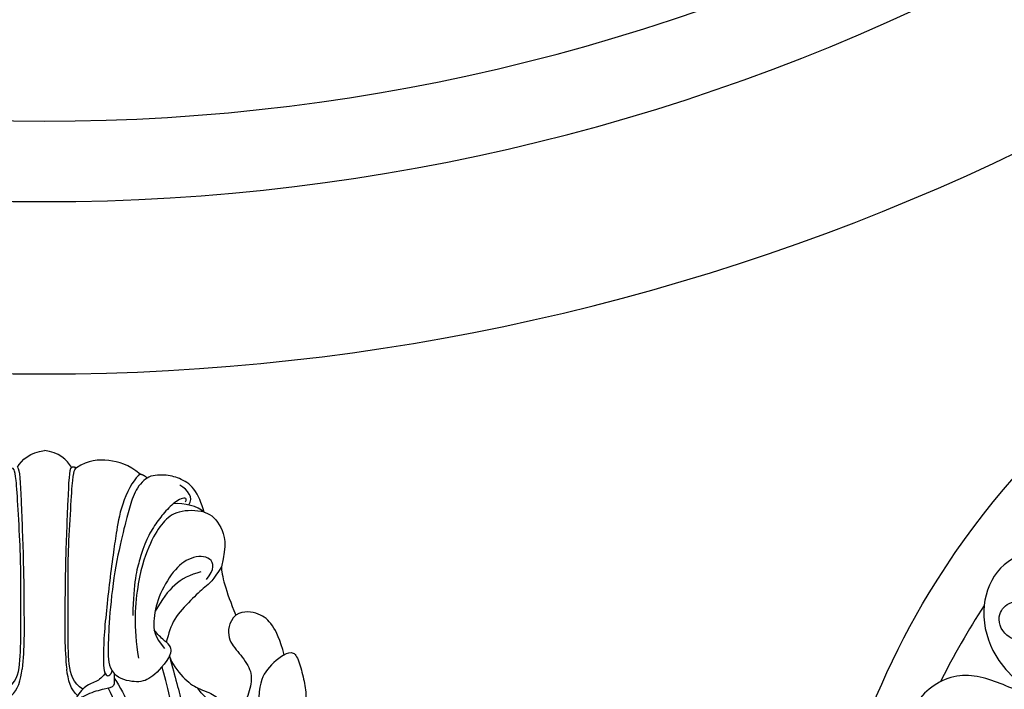
# Model space of a CAD drawing. Units: millimetres. Extents: x 21861 to 23961, y 375 to 1860.
# Drawn here: x 23719 to 23743, y 759 to 775 of the extents above; entities that cross this region are included whole.
import ezdxf
from ezdxf.xclip import XClip

# ---------------------------------------------------------------- set-up
doc = ezdxf.new("R2010")
doc.units = ezdxf.units.MM
doc.header["$XCLIPFRAME"] = 2
for name, color, linetype in [('H-05.木作(粗線)', 3, 'Continuous'), ('H-06.木作(細線)', 8, 'Continuous'), ('H-08.木作(細線)', 8, 'Continuous')]:
    doc.layers.add(name, color=color, linetype=linetype)

# ---------------------------------------------------------------- blocks, each defined once
blk = doc.blocks.new('SE-21055L-d')
at = {"layer": 'H-08.木作(細線)', "ltscale": 0.2}
blk.add_lwpolyline([(-5.882, 115.379, 0.26047), (-56.397, 70.251, 0.156254), (-57.327, 26.836, 0.088647), (-48.445, 7.943)], format="xyb", dxfattribs=at)
at = {"layer": 'H-08.木作(細線)'}
for points in [[(-52.222, 59.07), (-53.319, 60.734), (-54.069, 64.111), (-52.507, 67.275), (-48.995, 69.2), (-43.677, 68.722), (-41.071, 66.918), (-40.351, 65.498), (-39.278, 64.282), (-37.481, 64.387), (-36.218, 65.768), (-35.652, 67.615), (-36.807, 69.25), (-38.423, 69.193), (-39.58, 68.847), (-41.794, 68.803), (-45.91, 70.305), (-49.148, 72.838), (-49.813, 76.951), (-48.301, 79.544), (-45.382, 81.016), (-43.888, 81.186)], [(-52.222, 59.07), (-53.319, 60.734), (-54.069, 64.111), (-52.507, 67.275), (-48.995, 69.2), (-43.677, 68.722), (-41.071, 66.918), (-40.351, 65.498), (-39.278, 64.282), (-37.481, 64.387), (-36.218, 65.768), (-35.652, 67.615), (-36.807, 69.25), (-38.423, 69.193), (-39.58, 68.847), (-41.794, 68.803), (-45.91, 70.305), (-49.148, 72.838), (-49.813, 76.951), (-48.301, 79.544), (-45.382, 81.016), (-43.888, 81.186)], [(-47.585, 65.36), (-47.914, 66.558), (-48.986, 67.362), (-50.901, 66.903), (-51.24, 65.509), (-50.142, 64.155), (-48.504, 63.085), (-47.361, 61.325), (-46.853, 58.28), (-48.859, 54.66), (-51.57, 53.266), (-52.995, 52.085), (-53.083, 50.529), (-52.168, 49.681), (-50.148, 50.057), (-49.593, 50.604)], [(-47.585, 65.36), (-47.914, 66.558), (-48.986, 67.362), (-50.901, 66.903), (-51.24, 65.509), (-50.142, 64.155), (-48.504, 63.085), (-47.361, 61.325), (-46.853, 58.28), (-48.859, 54.66), (-51.57, 53.266), (-52.995, 52.085), (-53.083, 50.529), (-52.168, 49.681), (-50.148, 50.057), (-49.593, 50.604)]]:
    blk.add_spline(points, degree=3, dxfattribs=at)
blk.add_open_spline([(-52.496, 67.286), (-51.733, 69.723), (-50.839, 72.122), (-49.822, 74.463)], degree=3, dxfattribs=at)
blk.add_open_spline([(-52.496, 67.286), (-51.733, 69.723), (-50.839, 72.122), (-49.822, 74.463)], degree=3, dxfattribs=at)
blk = doc.blocks.new('SE-21092')
at = {"layer": 'H-08.木作(細線)'}
for points, degree in [([(-2.343, 44.593), (-2.004, 45.18), (-1.235, 45.949), (0, 46.029)], 3), ([(2.343, 44.593), (2.004, 45.18), (1.235, 45.949), (0, 46.029)], 3), ([(-2.343, 44.593), (-2.15, 44.4), (-2.047, 42.132), (-1.793, 35.834), (-1.793, 32.342), (-1.743, 28.82), (-1.939, 27.006)], 3), ([(2.343, 44.593), (2.15, 44.4), (2.047, 42.132), (1.793, 35.834), (1.793, 32.342), (1.743, 28.82), (1.939, 27.006)], 3), ([(2.343, 44.593), (2.583, 44.657), (2.791, 44.53)], 2), ([(8.339, 43.977), (7.314, 44.829), (5.623, 45.305), (3.805, 45.218), (2.791, 44.53)], 3), ([(-3.348, 25.282), (-2.469, 25.789), (-2.058, 27.322), (-2.058, 30.425), (-2.058, 34.74), (-2.058, 37.06), (-2.304, 41.127), (-2.452, 43.753), (-2.641, 44.459), (-2.791, 44.53), (-2.792, 44.528)], 3), ([(3.348, 25.282), (2.469, 25.789), (2.058, 27.322), (2.058, 30.425), (2.058, 34.74), (2.058, 37.06), (2.304, 41.127), (2.452, 43.753), (2.641, 44.459), (2.791, 44.53), (2.792, 44.528)], 3), ([(8.339, 43.977), (7.886, 43.716), (6.731, 41.715), (6.247, 38.893), (6.031, 37.393), (5.665, 34.679), (5.386, 32.075), (5.141, 29.647), (5.141, 27.456), (5.141, 26.68), (5.627, 26.194), (5.895, 26.851)], 3), ([(8.933, 43.648), (8.669, 43.898), (8.339, 43.977)], 2), ([(13.889, 40.669), (13.683, 41.438), (13.088, 42.901), (11.72, 43.672), (10.497, 43.963), (9.342, 43.9), (8.933, 43.648)], 3), ([(8.933, 43.648), (8.526, 43.391), (7.771, 42.436), (7.335, 40.81), (6.918, 39.251), (6.063, 35.618), (5.599, 31.163), (5.533, 28.599), (5.533, 27.275), (6.06, 26.618)], 3), ([(12.562, 41.304), (12.998, 41.958), (12.498, 42.612), (11.774, 43.03)], 3), ([(12.267, 41.582), (12.48, 41.951), (11.759, 41.951), (10.654, 40.909), (9.783, 39.858), (8.965, 38.525), (8.35, 36.886), (7.732, 34.589), (7.692, 31.671)], 3), ([(13.889, 40.669), (13.378, 41.18), (12.134, 41.514), (11.199, 41.395)], 3), ([(13.889, 40.669), (13.205, 40.852), (11.512, 40.852), (10.286, 39.848), (9.243, 38.225), (8.048, 34.99), (7.723, 30.608), (8.175, 27.98)], 3), ([(13.889, 40.669), (14.551, 40.492), (15.464, 39.517), (15.895, 37.857), (15.392, 35.928)], 3), ([(14.107, 34.81), (14.844, 35.679), (14.657, 36.894), (12.673, 36.849), (11.193, 35.632), (9.831, 33.274), (9.446, 31.151), (9.524, 29.83), (10.456, 28.811)], 3), ([(13.595, 35.478), (11.697, 34.969), (10.79, 34.061), (9.64, 32.069)], 3), ([(15.392, 35.928), (15.392, 35.256), (15.776, 33.823), (16.643, 31.721)], 3), ([(20.861, 28.264), (20.519, 29.541), (19.843, 31.022), (18.762, 31.873), (17.375, 32.14), (16.643, 31.721)], 3), ([(10.877, 28.14), (11.121, 28.559), (10.921, 29.167), (10.381, 29.478), (9.68, 30.221), (9.55, 30.438)], 3), ([(20.861, 28.264), (21.1, 28.402), (21.717, 28.657), (22.186, 27.591), (22.638, 25.903), (22.815, 24.524), (22.637, 22.456), (22.525, 21.199), (22.315, 19.648), (22.315, 19.053)], 3), ([(10.877, 28.14), (10.219, 27.103), (9.223, 26.107), (7.96, 25.769), (6.524, 26.153), (6.06, 26.618)], 3), ([(10.877, 28.14), (11.036, 27.549), (12.133, 26.147), (13.31, 25.274), (14.944, 24.836), (15.577, 23.74), (14.668, 23.984), (13.746, 24.747), (13.314, 25.381)], 3), ([(10.898, 28.069), (11.337, 26.429), (12.109, 23.551), (12.775, 21.064), (12.775, 16.321), (12.775, 15.015), (11.99, 12.085)], 3), ([(20.861, 28.264), (20.195, 27.88), (19.112, 26.797), (18.65, 25.67), (18.648, 23.934)], 3), ([(-2.9, 24.697), (-2.311, 25.133), (-2.048, 26.112), (-1.939, 27.006)], 3), ([(2.9, 24.697), (2.311, 25.133), (2.048, 26.112), (1.939, 27.006)], 3), ([(5.278, 26.658), (5.162, 26.44), (4.627, 25.906), (3.535, 25.613), (2.981, 24.884), (2.64, 24.243)], 3), ([(10.877, 14.445), (11.839, 16.11), (11.839, 21.252), (10.613, 25.827), (10.237, 27.231)], 3), ([(6.066, 26.226), (7.187, 24.64), (8.034, 21.592), (8.306, 18.88), (8.153, 16.429)], 3), ([(5.55, 25.355), (6.553, 23.618), (6.697, 20.024), (6.553, 17.649)], 3)]:
    blk.add_open_spline(points, degree=degree, dxfattribs=at)
for points, knots in [([(15.392, 35.928), (14.695, 34.721), (13.955, 34.215), (12.799, 33.059), (11.156, 31.417), (10.807, 30.144), (10.597, 29.359)], [0, 0, 0, 0, 1, 2, 3, 3.979481, 3.979481, 3.979481, 3.979481]), ([(16.643, 31.721), (15.996, 31.074), (15.861, 29.579), (16.947, 28.444), (18.037, 26.942), (18.037, 25.61), (17.589, 24.386), (17.361, 23.991)], [0, 0, 0, 0, 1, 2, 3, 4, 4.996187, 4.996187, 4.996187, 4.996187]), ([(6.06, 26.618), (6.06, 26.018), (6.159, 25.46), (5.324, 25.32), (3.806, 24.913), (3.152, 24.49), (2.646, 24.253)], [0, 0, 0, 0, 1, 2, 3, 3.725839, 3.725839, 3.725839, 3.725839])]:
    blk.add_open_spline(points, degree=3, knots=knots, dxfattribs=at)
blk = doc.blocks.new('立揚展版用1120-157-11')
at = {"layer": 'H-05.木作(粗線)', "color": 8}
for points in [[(27120.051, -6182.065, 0.033409), (27132.039, -6183.93, -0.404831), (27244.155, -6299.708), (27244.155, -7672.547, -1), (26565.383, -7672.547), (26565.383, -6299.708, -0.404831), (26677.498, -6183.93, 0.033409), (26689.486, -6182.065, 0.033409)], [(27120.916, -6185.599, 0.029351), (27131.845, -6187.197, -0.405062), (27240.883, -6299.708), (27240.883, -7672.547, -1), (26568.655, -7672.547), (26568.655, -6299.708, -0.405062), (26677.692, -6187.197, 0.021712), (26685.797, -6186.138, 0.021712)], [(27125.251, -6189.535, 0.016604), (27131.663, -6190.301, -0.405286), (27237.775, -6299.708), (27237.775, -7672.547, -1), (26571.762, -7672.547), (26571.762, -6299.708, -0.405286), (26677.874, -6190.301, 0.016604), (26684.287, -6189.535, 0.016604)], [(26761.556, -7769.599, 0.530317), (27047.982, -7769.599, 0.530317)], [(26757.624, -7776.221, 0.51871), (27051.913, -7776.221, 0.51871)], [(27222.774, -7839.141, -0.605039), (26586.763, -7839.141)], [(27218.765, -7841.505, -0.59749), (26590.772, -7841.505)], [(27215.504, -7842.39, -0.593044), (26594.033, -7842.39)]]:
    blk.add_lwpolyline(points, format="xyb", dxfattribs=at)
at = {"layer": 'H-05.木作(粗線)', "color": 6}
for points in [[(27131.49, -6193.303, -0.405509), (27234.769, -6299.708), (27234.769, -7672.547, -1), (26574.769, -7672.547), (26574.769, -6299.708, -0.405509), (26678.047, -6193.303, 0.014128), (26683.677, -6192.664, 0.014128)], [(26755.109, -7797.555, 0.467675), (27054.428, -7797.555, 0.467675)]]:
    blk.add_lwpolyline(points, format="xyb", dxfattribs=at)
at = {"xscale": -1, "rotation": 129.7667006527871}
blk.add_blockref('SE-21055L-d', (27071.823, -7885.005), dxfattribs=at)
at = {"layer": 'H-08.木作(細線)'}
blk.add_blockref('SE-21092', (26904.769, -7920.25), dxfattribs=at)

msp = doc.modelspace()

# ---------------------------------------------------------------- block references
at = {"layer": 'H-06.木作(細線)', "color": 7}
ref = msp.add_blockref('立揚展版用1120-157-11', (16336.969, 2925.51), dxfattribs=dict(at, xscale=0.2744000000000006, yscale=0.2744000000000006, zscale=0.2744000000000006))
XClip(ref).set_block_clipping_path([(26519.7686519871, -8092.5468120271), (27289.7686519871, -5792.5468120271)])

doc.saveas('drawing.dxf')
